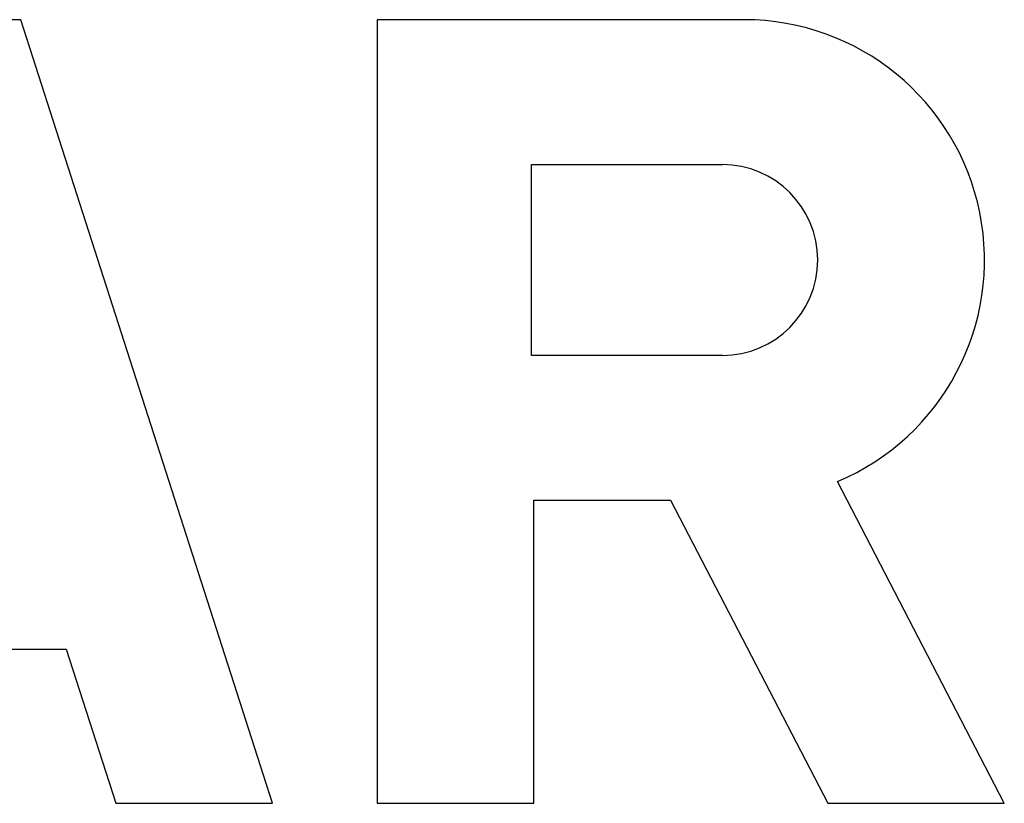
# Model space of a CAD drawing. Units: millimetres. Extents: x -50 to 40, y -76 to 70.
# Drawn here: x -1 to 5, y 22 to 26 of the extents above; entities that cross this region are included whole.
import ezdxf

# ---------------------------------------------------------------- set-up
doc = ezdxf.new("R2010")
doc.units = ezdxf.units.MM
doc.header["$LTSCALE"] = 16.335
doc.layers.add('ASSI', color=7, linetype='CONTINUOUS')

msp = doc.modelspace()

# ---------------------------------------------------------------- linework, layer by layer
at = {"layer": 'ASSI', "color": 7, "linetype": 'CONTINUOUS'}
for p, q in [((-0.8678, 26.4216), (-1.7779, 26.4216)), ((0.5931, 21.8714), (-0.8678, 26.4216)), ((1.1998, 26.4216), (1.1998, 21.8714)), ((3.3308, 26.4216), (1.1998, 26.4216)), ((2.0973, 24.4726), (2.0972, 25.5798)), ((2.0972, 25.5798), (3.2044, 25.5798)), ((3.2045, 24.4726), (2.0973, 24.4726)), ((4.8411, 21.8714), (3.8725, 23.7402)), ((2.1098, 21.8714), (2.1099, 23.6308)), ((2.1099, 23.6308), (2.9042, 23.6308)), ((2.9042, 23.6308), (3.8161, 21.8714)), ((-2.0415, 22.7662), (-0.6043, 22.7662)), ((-0.6043, 22.7662), (-0.317, 21.8714)), ((-0.317, 21.8714), (0.5931, 21.8714)), ((1.1998, 21.8714), (2.1098, 21.8714)), ((3.8161, 21.8714), (4.8411, 21.8714))]:
    msp.add_line(p, q, dxfattribs=at)
for centre, radius, start, end in [((3.3308, 25.0262), 1.3954, 292.8429, 89.9992), ((3.2044, 25.0262), 0.5536, 270.0014, 90)]:
    msp.add_arc(centre, radius, start, end, dxfattribs=at)

doc.saveas('drawing.dxf')
